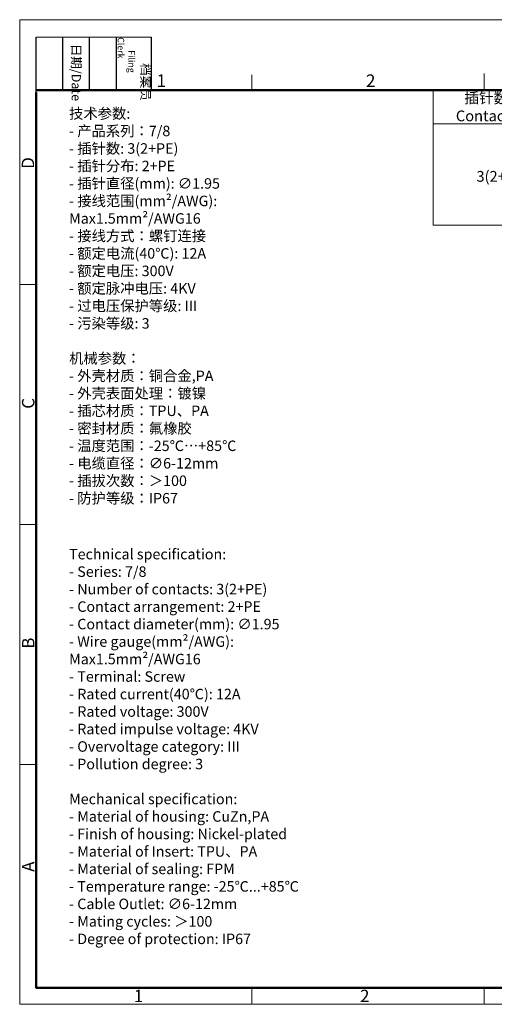
# Model space of a CAD drawing. Units: millimetres. Extents: x -1 to 337, y -94 to 146.
# Drawn here: x -1 to 114, y -94 to 146 of the extents above; entities that cross this region are included whole.
import ezdxf

# ---------------------------------------------------------------- set-up
doc = ezdxf.new("R2010")
doc.units = ezdxf.units.MM
doc.header["$MEASUREMENT"] = 0
doc.layers.add('图框', color=7, linetype='Continuous', lineweight=20)
doc.layers.add('打标文字', color=3, linetype='Continuous', lineweight=20)
doc.styles.add('Romans字体', font='romans.shx', dxfattribs={"width": 0.75})
doc.styles.get("Standard").update_dxf_attribs({"font": '仿宋_GB2312.ttf', "width": 0.75})

# ---------------------------------------------------------------- blocks, each defined once
blk = doc.blocks.new('A4图框-NEW')
at = {"layer": '图框', "color": 1, "lineweight": 18}
for p, q in [((833.41, 690.53), (833.41, 480.53)), ((833.41, 690.53), (1130.41, 690.53)), ((833.41, 480.53), (1130.41, 480.53))]:
    blk.add_line(p, q, dxfattribs=at)
at = {"layer": '图框', "lineweight": -3}
for p, q in [((836.91, 675.02), (836.91, 686.79)), ((842.62, 675.53), (842.62, 686.79)), ((848.33, 675.53), (848.33, 686.79)), ((854.05, 675.53), (854.05, 686.79)), ((861.54, 675.53), (861.54, 686.79)), ((842.62, 675.53), (842.62, 685.02)), ((848.33, 675.53), (848.33, 685.02)), ((854.05, 675.53), (854.05, 685.02)), ((836.91, 675.02), (836.91, 684.5))]:
    blk.add_line(p, q, dxfattribs=at)
at = {"layer": '图框', "lineweight": 18}
blk.add_line((836.91, 686.79), (861.54, 686.79), dxfattribs=at)
at = {"layer": '图框', "color": 6}
for p, q in [((882.95, 678.8), (882.95, 675.53)), ((932.48, 679.03), (932.48, 675.53)), ((836.91, 634.07), (833.41, 634.07)), ((836.91, 582.89), (833.41, 582.89)), ((836.91, 531.71), (833.41, 531.71)), ((882.95, 484.03), (882.95, 480.53)), ((932.48, 484.03), (932.48, 480.53))]:
    blk.add_line(p, q, dxfattribs=at)
at = {"layer": '图框', "lineweight": 50}
for p, q in [((836.91, 675.53), (1126.93, 675.53)), ((836.91, 484.02), (836.91, 675.02)), ((836.85, 484.03), (1126.93, 484.03))]:
    blk.add_line(p, q, dxfattribs=at)
at = {"layer": '图框', "char_height": 1.959, "width": 11.2554, "attachment_point": 4, "rotation": 270}
for s, insert in [('\\pi0.7115;日期{\\Fromans|c134;/Date}', (845.48, 686.79)), ('\\pi2.8203;档案员{\\H0.7x;\\P\\pi1.4159;\\Fromans|c134;Filing Clerk\\fFangSong_GB2312|b0|i0|c134|p49; }', (857.79, 686.79))]:
    blk.add_mtext(s, dxfattribs=dict(at, insert=insert))
at = {"layer": '图框', "color": 6, "char_height": 2.65, "width": 2.5579, "attachment_point": 1, "style": 'Romans字体'}
for s, insert in [('1', (862.63, 678.86)), ('2', (907.3, 678.86)), ('1', (857.76, 483.65)), ('2', (906.03, 483.65))]:
    blk.add_mtext(s, dxfattribs=dict(at, insert=insert))
at = {"layer": '图框', "color": 6, "char_height": 2.65, "width": 2.5579, "attachment_point": 1, "rotation": 90, "style": 'Romans字体'}
for s, insert in [('D', (833.85, 658.73)), ('C', (833.9, 607.55)), ('B', (833.9, 556.37)), ('A', (833.9, 508.79))]:
    blk.add_mtext(s, dxfattribs=dict(at, insert=insert))

msp = doc.modelspace()

# ---------------------------------------------------------------- linework, layer by layer
at = {"layer": '图框', "linetype": 'Continuous'}
for p, q in [((99.122, 128.564), (266.353, 128.564)), ((99.122, 95.717), (99.122, 128.564)), ((99.122, 120.352), (266.353, 120.352)), ((99.122, 95.717), (266.353, 95.717))]:
    msp.add_line(p, q, dxfattribs=at)

# ---------------------------------------------------------------- block references
at = {"layer": '图框', "color": 3, "xscale": 1.139999999999985, "yscale": 1.139999999999985, "zscale": 1.139999999999999}
msp.add_blockref('A4图框-NEW', (-951.522, -641.545), dxfattribs=at)

# ---------------------------------------------------------------- texts
at = {"layer": '图框', "linetype": 'Continuous', "insert": (112.063, 124.458), "char_height": 2.61701, "width": 25.88316, "attachment_point": 5}
msp.add_mtext('{\\C4;插针数\\P\\Fromans|c134;Contacts}', dxfattribs=at)
at = {"layer": '图框', "linetype": 'Continuous', "insert": (115.22, 107.571), "char_height": 2.61701, "width": 25.88316, "attachment_point": 5, "style": 'Romans字体'}
msp.add_mtext('{\\C4;  3(2+PE)}', dxfattribs=at)
at = {"layer": '打标文字', "color": 3, "attachment_point": 1, "style": 'Romans字体'}
for s, insert, char_height in [('\\A1;{\\fFangSong_GB2312|b0|i0|c134|p49;技术参数}:\\P- {\\fFangSong_GB2312|b0|i0|c134|p49;产品系列：}7/8\\P- {\\fFangSong_GB2312|b0|i0|c134|p49;插针数}: 3(2+PE)                \\P- {\\fFangSong_GB2312|b0|i0|c134|p49;插针分布}: 2+PE              \\P- {\\fFangSong_GB2312|b0|i0|c134|p49;插针直径}(mm): ∅1.95                       \\P- {\\fFangSong_GB2312|b0|i0|c134|p49;接线范围}(mm²/AWG): {\\C256;Max1.5mm²/AWG16   \\P}- {\\fFangSong_GB2312|b0|i0|c134|p49;接线方式：螺钉连接}\\P- {\\fFangSong_GB2312|b0|i0|c134|p49;额定电流}(40{\\fFangSong_GB2312|b0|i0|c134|p49;℃}): 12A                         \\P- {\\fFangSong_GB2312|b0|i0|c134|p49;额定电压}: 300V                     \\P- {\\fFangSong_GB2312|b0|i0|c134|p49;额定脉冲电压}: 4KV                        \\P- {\\fFangSong_GB2312|b0|i0|c134|p49;过电压保护等级}: III\\P- {\\fFangSong_GB2312|b0|i0|c134|p49;污染等级}: 3\\P\\P{\\fFangSong_GB2312|b0|i0|c134|p49;机械参数：}\\P- {\\fFangSong_GB2312|b0|i0|c134|p49;外壳材质：铜合金},PA\\P- {\\fFangSong_GB2312|b0|i0|c134|p49;外壳表面处理：镀镍}\\P- {\\fFangSong_GB2312|b0|i0|c134|p49;插芯材质：}TPU{\\fFangSong_GB2312|b0|i0|c134|p49;、}PA\\P- {\\fFangSong_GB2312|b0|i0|c134|p49;密封材质：氟橡胶}\\P- {\\fFangSong_GB2312|b0|i0|c134|p49;温度范围：}-25{\\fFangSong_GB2312|b0|i0|c134|p49;℃…}+85{\\fFangSong_GB2312|b0|i0|c134|p49;℃}\\P- {\\fFangSong_GB2312|b0|i0|c134|p49;电缆直径：}∅6-12mm \\P- {\\fFangSong_GB2312|b0|i0|c134|p49;插拔次数：＞}100\\P- {\\fFangSong_GB2312|b0|i0|c134|p49;防护等级：}IP67', (10.588, 124.132), 2.550755), ('\\A1;Technical specification:\\P- Series: 7/8\\P- Number of contacts: 3(2+PE)      \\P- {\\A0;Contact arrangement}: 2+PE               \\P- {\\A0;Contact diameter}(mm): ∅1.95       \\P- Wire gauge(mm²/AWG):{\\fFangSong_GB2312|b0|i0|c134|p49; }Max1.5mm²/AWG16   \\P- Terminal: Screw\\P- Rated current(40{\\fFangSong_GB2312|b0|i0|c134|p49;℃}): 12A                        \\P- Rated voltage: 300V                      \\P- Rated impulse voltage: 4KV                       \\P- Overvoltage category: III\\P- Pollution degree: 3\\P\\PMechanical specification:\\P- Material of housing: CuZn,PA\\P- Finish of housing: Nickel-plated\\P- Material of Insert: TPU{\\fFangSong_GB2312|b0|i0|c134|p49;、}PA\\P- Material of sealing: FPM\\P- Temperature range: -25{\\fFangSong_GB2312|b0|i0|c0|p49;℃}...+85{\\fFangSong_GB2312|b0|i0|c0|p49;℃}\\P- Cable Outlet: ∅6-12mm \\P- Mating cycles: {\\fFangSong_GB2312|b0|i0|c134|p49;＞}100\\P- Degree of protection: IP67', (10.588, 16.996), 2.55075)]:
    msp.add_mtext(s, dxfattribs=dict(at, insert=insert, char_height=char_height))

doc.saveas('drawing.dxf')
